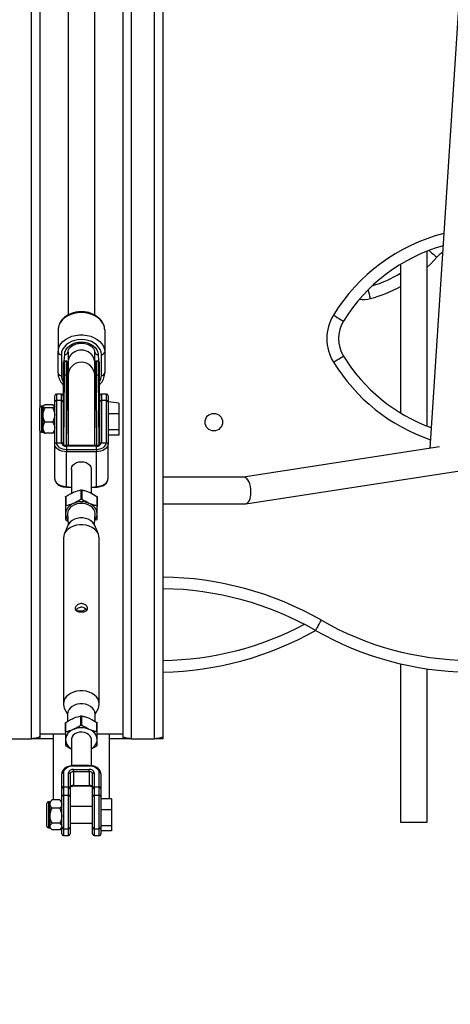
# Model space of a CAD drawing. Units: millimetres. Extents: x 21488 to 44110, y 26728 to 45739.
# Drawn here: x 32971 to 33230, y 41337 to 41928 of the extents above; entities that cross this region are included whole.
import ezdxf

# ---------------------------------------------------------------- set-up
doc = ezdxf.new("R2010")
doc.units = ezdxf.units.MM
doc.header["$PDSIZE"] = -1
doc.layers.get('0').update_dxf_attribs({"color": 1})
doc.layers.add('TIPTAP', color=6, linetype='Continuous')
doc.layers.add('TIPTAP_DIM', color=9, linetype='Continuous')
doc.styles.get("Standard").update_dxf_attribs({"font": 'arial.ttf'})
doc.dimstyles.new('0000000028386F98', dxfattribs={"dimscale": 100, "dimtxt": 1, "dimasz": 1, "dimexe": 1, "dimexo": 1, "dimgap": 1, "dimtad": 1, "dimdec": 0, "dimtxsty": 'Standard', "dimblk": 'OBLIQUE', "dimcen": 2.5, "dimdle": 1, "dimadec": 0, "dimazin": 0, "dimtfac": 1, "dimtdec": 0, "dimtmove": 0, "dimatfit": 3, "dimldrblk": 'OBLIQUE', "dimfxl": 0, "dimarcsym": 0})

# ---------------------------------------------------------------- blocks, each defined once
blk = doc.blocks.new('MM116P_front')
at = {"layer": 'TIPTAP'}
for p, q in [((-40.75, 58.14), (-40.75, 2047.37)), ((-35.75, 2047.37), (-35.75, 256.8)), ((14.25, 59.68), (14.25, 2047.37)), ((19.25, 2047.37), (19.25, 58.14)), ((33.25, 58.14), (33.25, 2047.37)), ((38.25, 2047.37), (38.25, 59.68)), ((-18.75, 1599.79), (-18.75, 312.43)), ((-2.75, 312.43), (-2.75, 1599.79)), ((236.6, 818.38), (198.38, 232.39)), ((196.74, 245.76), (196.74, 350.75)), ((180.74, 342.82), (180.74, 253.7)), ((88, 199.18), (840.47, 315.23)), ((-24.75, 303.46), (-24.75, 290.1)), ((3.25, 303.46), (3.25, 290.1)), ((-24.75, 277.45), (-24.75, 290.1)), ((-18.75, 290.1), (-18.75, 289.36)), ((-2.75, 289.36), (-2.75, 290.1)), ((3.25, 290.1), (3.25, 277.45)), ((-22.75, 288.76), (-22.75, 276.11)), ((-21.5, 284.01), (-21.5, 284.22)), ((-21.5, 275.76), (-21.5, 284.01)), ((-21, 284.72), (-20.75, 288.76)), ((-19.71, 284.71), (-21, 284.72)), ((-21, 284.72), (-21, 284.5)), ((-21, 284.5), (-21, 276.25)), ((-19.74, 284.5), (-21, 284.5)), ((-19.74, 284.5), (-19.71, 284.71)), ((-19.74, 276.25), (-19.74, 284.5)), ((-19.24, 284.04), (-19.24, 275.79)), ((-18.75, 289.36), (-18.75, 284.03)), ((-18.75, 284.03), (-18.75, 276.25)), ((-2.75, 284.03), (-2.75, 289.36)), ((-2.75, 276.25), (-2.75, 284.03)), ((-2.26, 275.79), (-2.26, 284.04)), ((-0.5, 284.72), (-1.78, 284.72)), ((-1.78, 284.72), (-1.76, 284.5)), ((-1.76, 284.5), (-1.76, 276.25)), ((-0.5, 284.5), (-1.76, 284.5)), ((-0.75, 288.76), (-0.5, 284.72)), ((-0.5, 284.5), (-0.5, 284.72)), ((-0.5, 276.25), (-0.5, 284.5)), ((0, 284.22), (0, 284.01)), ((0, 284.01), (0, 275.76)), ((1.25, 276.11), (1.25, 288.76)), ((-21, 276.25), (-21.5, 234.51)), ((-21.5, 234.51), (-21.5, 275.76)), ((-19.74, 276.25), (-21, 276.25)), ((-19.75, 234.03), (-19.74, 276.25)), ((-19.24, 275.79), (-18.75, 234.03)), ((-18.75, 276.25), (-18.75, 234.03)), ((-2.75, 234.03), (-2.75, 276.25)), ((-2.75, 234.03), (-2.26, 275.79)), ((-0.5, 276.25), (-1.76, 276.25)), ((-1.76, 276.25), (-1.75, 234.03)), ((0, 234.51), (-0.5, 276.25)), ((0, 275.76), (0, 234.51)), ((-26.75, 260.42), (-26.75, 264)), ((-26.75, 235.03), (-26.75, 260.42)), ((-22.75, 265), (-25.75, 265)), ((-25.75, 265), (-25.75, 261.16)), ((-25.75, 261.16), (-25.75, 235.77)), ((-22.75, 261.16), (-25.75, 261.16)), ((-22.75, 261.16), (-22.75, 265)), ((-22.75, 235.77), (-22.75, 261.16)), ((-21.75, 264), (-21.75, 260.42)), ((-21.75, 260.42), (-21.75, 235.03)), ((0.25, 260.42), (0.25, 264)), ((0.25, 235.03), (0.25, 260.42)), ((4.25, 265), (1.25, 265)), ((1.25, 265), (1.25, 261.16)), ((1.25, 261.16), (1.25, 235.77)), ((4.25, 261.16), (1.25, 261.16)), ((4.25, 261.16), (4.25, 265)), ((4.25, 235.77), (4.25, 261.16)), ((5.25, 264), (5.25, 260.42)), ((5.25, 260.42), (5.25, 235.03)), ((11.65, 259.6), (5.25, 260.42)), ((-35.75, 255.06), (-35.75, 256.8)), ((-35.75, 243.2), (-35.75, 255.06)), ((-33.75, 257.8), (-34.75, 257.8)), ((-34.75, 257.8), (-34.75, 255.8)), ((-34.75, 255.8), (-34.75, 242.2)), ((-33.75, 257.8), (-33.75, 257.8)), ((-33.75, 257.69), (-33.75, 257.8)), ((-33.75, 257.56), (-33.75, 257.69)), ((-33.75, 252.7), (-33.75, 257.56)), ((-27.95, 258.56), (-32.55, 258.56)), ((-27.95, 256.7), (-32.55, 256.7)), ((-27.95, 258.56), (-26.94, 257.99)), ((-26.75, 257.69), (-26.94, 257.99)), ((-26.94, 257.99), (-26.75, 257.69)), ((-21.5, 255), (-21.75, 255)), ((0.25, 255), (0, 255)), ((11.65, 259.6), (11.65, 253.05)), ((-33.75, 252.13), (-33.75, 252.7)), ((-33.75, 245.02), (-33.75, 252.13)), ((11.65, 253.05), (5.25, 253.05)), ((11.65, 253.05), (11.65, 243.44)), ((-35.75, 243.2), (-35.75, 59.68)), ((-33.75, 244.57), (-33.75, 245.02)), ((-33.75, 242.2), (-33.75, 244.57)), ((-27.95, 248.14), (-32.55, 248.14)), ((-21.75, 245), (-21.5, 245)), ((0, 245), (0.25, 245)), ((11.65, 243.44), (5.25, 243.44)), ((11.65, 243.44), (11.65, 240.4)), ((-34.75, 242.2), (-33.75, 242.2)), ((-33.75, 242.2), (-33.53, 241.98)), ((-27.95, 241.44), (-32.55, 241.44)), ((-26.94, 242.01), (-26.75, 242.2)), ((11.65, 240.4), (5.25, 240.4)), ((-26.75, 214.2), (-26.75, 235.03)), ((-25.75, 235.77), (-22.75, 235.77)), ((-1.75, 234.03), (-19.75, 234.03)), ((-19.75, 234.03), (-19.75, 233.77)), ((-19.75, 233.77), (-19.75, 231.77)), ((-1.75, 233.77), (-19.75, 233.77)), ((-19.75, 231.77), (-19.75, 230.35)), ((-19.75, 231.77), (-1.75, 231.77)), ((-1.75, 234.03), (-1.75, 233.77)), ((-1.75, 231.77), (-1.75, 233.77)), ((-1.75, 231.77), (-1.75, 230.35)), ((1.25, 235.77), (4.25, 235.77)), ((5.25, 214.2), (5.25, 235.03)), ((204.23, 233.3), (86.64, 215.16)), ((-1.75, 230.35), (-19.75, 230.35)), ((-19.75, 209.52), (-19.75, 230.35)), ((-1.75, 209.52), (-1.75, 230.35)), ((-16.75, 219.94), (-16.75, 205.4)), ((-4.75, 205.38), (-4.75, 219.94)), ((86.64, 215.16), (38.25, 215.16)), ((-19.75, 209.52), (-16.75, 209.19)), ((-19.75, 209.52), (-19.75, 209.19)), ((-19.75, 209.19), (-16.75, 209.19)), ((-11, 207.44), (-11, 201.78)), ((-10.5, 207.44), (-10.5, 201.78)), ((-4.75, 209.19), (-1.75, 209.52)), ((-4.75, 209.19), (-1.75, 209.19)), ((-1.75, 209.52), (-1.75, 209.19)), ((-20.25, 203.25), (-20.25, 197.59)), ((-20, 203.57), (-20, 197.91)), ((-1.5, 203.57), (-1.5, 197.91)), ((-1.25, 203.25), (-1.25, 197.59)), ((38.25, 199.16), (88, 199.18)), ((-20, 189.54), (-19, 188.94)), ((-19, 193.21), (-18.6, 186.43)), ((-2.9, 186.43), (-2.5, 193.21)), ((-2.5, 189.71), (-1.5, 189.54)), ((-18.6, 186.43), (-20.97, 180.99)), ((-0.53, 180.99), (-2.9, 186.43)), ((-21.5, 178.52), (-21.5, 78.97)), ((0, 78.97), (0, 178.52)), ((180.74, 103.11), (180.74, 8.14)), ((196.74, 8.14), (196.74, 100.08)), ((-20.97, 76.5), (-19, 72.96)), ((-19, 72.96), (-19, 68.55)), ((-11, 66.16), (-11, 71.82)), ((-10.5, 66.16), (-10.5, 71.82)), ((-2.5, 72.96), (-0.53, 76.5)), ((-2.5, 68.51), (-2.5, 72.96)), ((-20.25, 61.97), (-20.25, 67.63)), ((-20, 62.3), (-20, 67.95)), ((-1.5, 62.3), (-1.5, 67.95)), ((-1.25, 61.97), (-1.25, 67.63)), ((-20.25, 60.92), (-35.75, 60.92)), ((-35.75, 59.68), (-35.75, 58.14)), ((-27.6, 60.92), (-27.6, 21.47)), ((14.25, 60.92), (-1.25, 60.92)), ((6.1, 22.1), (6.1, 60.92)), ((14.25, 58.14), (14.25, 60.92)), ((38.25, 59.68), (38.25, 58.14)), ((-54.75, 58.14), (-40.75, 58.14)), ((-35.75, 58.14), (-40.75, 58.14)), ((-27.6, 58.14), (-35.75, 58.14)), ((-27.6, 58.14), (-27.6, 21.47)), ((-16.75, 57.59), (-16.75, 41.87)), ((-4.75, 41.9), (-4.75, 57.59)), ((-4.75, 52.11), (-1.5, 53.92)), ((14.25, 58.14), (6.1, 58.14)), ((19.25, 58.14), (14.25, 58.14)), ((19.25, 58.14), (33.25, 58.14)), ((38.25, 58.14), (33.25, 58.14)), ((-6, 41.98), (-15.5, 41.98)), ((-15.5, 41.72), (-15.5, 41.98)), ((-6, 41.72), (-15.5, 41.72)), ((-6, 41.72), (-6, 41.98)), ((-22.5, 28.41), (-22.5, 36.97)), ((-21.5, 37.71), (-21.5, 29.16)), ((-18.5, 29.16), (-18.5, 37.71)), ((-17.5, 36.97), (-17.5, 28.41)), ((-15.5, 39.72), (-6, 39.72)), ((-15.5, 38.3), (-15.5, 39.72)), ((-15.5, 38.3), (-15.5, 30.12)), ((-6, 38.3), (-15.5, 38.3)), ((-6, 38.3), (-6, 39.72)), ((-6, 38.3), (-6, 30.12)), ((-4, 28.41), (-4, 36.97)), ((-3, 37.71), (-3, 29.16)), ((0, 29.16), (0, 37.71)), ((1, 36.97), (1, 28.41)), ((-15.5, 30.12), (-6, 30.12)), ((-15.5, 29.79), (-15.5, 30.12)), ((-15.5, 29.79), (-6, 29.79)), ((-6, 29.79), (-6, 30.12)), ((-22.5, 28.41), (-22.5, 28.02)), ((-22.5, 23.29), (-22.5, 28.02)), ((-21.5, 28.96), (-21.5, 29.16)), ((-21.5, 29.16), (-18.5, 29.16)), ((-21.5, 28.96), (-21.5, 24.23)), ((-18.5, 28.96), (-21.5, 28.96)), ((-21.5, 24.23), (-21.5, 4.15)), ((-21.5, 24.23), (-18.5, 24.23)), ((-18.5, 28.96), (-18.5, 29.16)), ((-18.5, 24.23), (-18.5, 28.96)), ((-18.5, 4.15), (-18.5, 24.23)), ((-17.5, 28.02), (-17.5, 28.41)), ((-17.5, 28.02), (-17.5, 23.29)), ((-4, 28.41), (-4, 28.02)), ((-4, 23.29), (-4, 28.02)), ((-3, 29.16), (-3, 28.96)), ((-3, 29.16), (0, 29.16)), ((-3, 28.96), (-3, 24.23)), ((0, 28.96), (-3, 28.96)), ((-3, 24.23), (-3, 4.15)), ((-3, 24.23), (0, 24.23)), ((0, 29.16), (0, 28.96)), ((0, 24.23), (0, 28.96)), ((0, 4.15), (0, 24.23)), ((1, 28.02), (1, 28.41)), ((1, 28.02), (1, 23.29)), ((-31.5, 5.7), (-31.5, 19.3)), ((-29.5, 20.3), (-30.5, 20.3)), ((-30.5, 20.3), (-30.5, 4.7)), ((-28.66, 21.14), (-29.5, 20.3)), ((-29.5, 19.1), (-29.5, 20.3)), ((-29.5, 18.76), (-29.5, 19.1)), ((-29.5, 12.2), (-29.5, 18.76)), ((-23.7, 21.47), (-28.3, 21.47)), ((-23.34, 21.14), (-23.7, 21.47)), ((-22.5, 20.3), (-23.34, 21.14)), ((-22.5, 4.82), (-22.5, 23.29)), ((-17.5, 23.29), (-17.5, 4.82)), ((-4, 4.82), (-4, 23.29)), ((1, 23.29), (1, 4.82)), ((7.4, 22.1), (1, 22.1)), ((7.4, 22.1), (7.4, 15.55)), ((-29.5, 11.6), (-29.5, 12.2)), ((-23.7, 16.38), (-28.3, 16.38)), ((-4, 17.5), (-17.5, 17.5)), ((7.4, 15.55), (1, 15.55)), ((7.4, 15.55), (7.4, 5.94)), ((-29.5, 5.6), (-29.5, 11.6)), ((-23.7, 7.41), (-28.3, 7.41)), ((-17.5, 7.5), (-4, 7.5)), ((7.4, 5.94), (1, 5.94)), ((7.4, 5.94), (7.4, 2.9)), ((180.74, 8.14), (188.74, 8.14)), ((188.74, 8.14), (196.74, 8.14)), ((-30.5, 4.7), (-29.5, 4.7)), ((-29.5, 5.34), (-29.5, 5.6)), ((-29.5, 4.7), (-29.5, 5.34)), ((-29.5, 4.7), (-28.3, 3.53)), ((-23.7, 3.53), (-28.3, 3.53)), ((-23.7, 3.53), (-22.5, 4.7)), ((-22.5, 1), (-22.5, 4.82)), ((-21.5, 4.15), (-18.5, 4.15)), ((-21.5, 4.15), (-21.5, 0)), ((-21.5, 0), (-18.5, 0)), ((-18.5, 0), (-18.5, 4.15)), ((-17.5, 4.82), (-17.5, 1)), ((-4, 1), (-4, 4.82)), ((-3, 4.15), (0, 4.15)), ((-3, 4.15), (-3, 0)), ((-3, 0), (0, 0)), ((0, 0), (0, 4.15)), ((1, 4.82), (1, 1)), ((7.4, 2.9), (1, 2.9))]:
    blk.add_line(p, q, dxfattribs=at)
at = {"layer": 'TIPTAP', "flags": 128}
for points in [[(197.85, 351.18), (198.16, 350.9), (198.82, 350.34), (199.62, 349.64), (200.54, 348.85), (201.53, 347.99), (202.56, 347.1)], [(206.05, 349.93), (204.2, 348.68), (202.56, 347.1)], [(202.56, 347.1), (198.98, 343.22), (196.74, 341.05)], [(162.83, 322.38), (162.48, 323.7), (162.15, 324.97), (161.84, 326.14), (161.58, 327.17), (161.45, 327.63)], [(3.25, 303.46), (3.06, 305.18), (2.49, 306.84), (1.56, 308.42), (0.3, 309.86), (-1.27, 311.13), (-3.09, 312.18), (-5.13, 313), (-7.31, 313.56), (-9.59, 313.84), (-11.91, 313.84), (-14.19, 313.56), (-16.37, 313), (-18.41, 312.18), (-20.23, 311.13), (-21.8, 309.86), (-23.06, 308.42), (-23.99, 306.84), (-24.56, 305.18), (-24.75, 303.46)], [(140.59, 312.36), (141.75, 311.65), (142.87, 310.96), (143.9, 310.33), (144.81, 309.77), (145.55, 309.32), (146.1, 308.98), (146.44, 308.77), (146.55, 308.7)], [(-24.75, 290.1), (-24.56, 291.82), (-23.99, 293.48), (-23.06, 295.06), (-21.8, 296.5), (-20.23, 297.76), (-18.41, 298.82), (-16.37, 299.64), (-14.19, 300.2), (-11.91, 300.48), (-9.59, 300.48), (-7.31, 300.2), (-5.13, 299.64), (-3.09, 298.82), (-1.27, 297.76), (0.3, 296.5), (1.56, 295.06), (2.49, 293.48), (3.06, 291.82), (3.25, 290.1)], [(1.25, 288.76), (1.07, 290.31), (0.53, 291.82), (-0.36, 293.23), (-1.56, 294.5), (-3.04, 295.6), (-4.75, 296.5), (-6.65, 297.16), (-8.67, 297.56), (-10.75, 297.69), (-12.83, 297.56), (-14.85, 297.16), (-16.75, 296.5), (-18.46, 295.6), (-19.94, 294.5), (-21.14, 293.23), (-22.03, 291.82), (-22.57, 290.31), (-22.75, 288.76)], [(-20.75, 288.76), (-20.56, 290.22), (-19.99, 291.61), (-19.06, 292.9), (-17.82, 294.03), (-16.31, 294.95), (-14.58, 295.64), (-12.7, 296.06), (-10.75, 296.21), (-8.8, 296.06), (-6.92, 295.64), (-5.19, 294.95), (-3.68, 294.03), (-2.44, 292.9), (-1.51, 291.61), (-0.94, 290.22), (-0.75, 288.76)], [(140.59, 284.16), (141.75, 284.87), (142.87, 285.56), (143.9, 286.19), (144.81, 286.74), (145.55, 287.2), (146.1, 287.54), (146.44, 287.74), (146.55, 287.81)], [(-19.24, 275.79), (-18.94, 274.03), (-18.75, 273.46)], [(-2.75, 273.46), (-2.56, 274.03), (-2.26, 275.79)], [(-19.75, 230.35), (-21.12, 230.44), (-22.43, 230.71), (-23.64, 231.14), (-24.7, 231.72), (-25.57, 232.43), (-26.22, 233.24), (-26.62, 234.12), (-26.75, 235.03)], [(-25.75, 235.77), (-25.63, 234.99), (-25.29, 234.24), (-24.74, 233.55), (-23.99, 232.94), (-23.08, 232.44), (-22.05, 232.07), (-20.92, 231.84), (-19.75, 231.77)], [(-1.75, 231.77), (-0.58, 231.84), (0.55, 232.07), (1.58, 232.44), (2.49, 232.94), (3.24, 233.55), (3.79, 234.24), (4.13, 234.99), (4.25, 235.77)], [(5.25, 235.03), (5.12, 234.12), (4.72, 233.24), (4.07, 232.43), (3.2, 231.72), (2.14, 231.14), (0.93, 230.71), (-0.38, 230.44), (-1.75, 230.35)], [(-16.75, 219.94), (-16.74, 220.22), (-16.46, 221.32), (-15.82, 222.33), (-14.86, 223.19), (-13.64, 223.85), (-12.24, 224.26), (-10.75, 224.4)], [(-10.75, 224.4), (-9.26, 224.26), (-7.86, 223.85), (-6.64, 223.19), (-5.68, 222.33), (-5.04, 221.32), (-4.76, 220.22), (-4.75, 219.94)], [(-26.75, 214.2), (-26.62, 213.28), (-26.22, 212.41), (-25.57, 211.6), (-24.7, 210.89), (-23.64, 210.31), (-22.43, 209.88), (-21.12, 209.61), (-19.75, 209.52)], [(-1.75, 209.52), (-0.38, 209.61), (0.93, 209.88), (2.14, 210.31), (3.2, 210.89), (4.07, 211.6), (4.72, 212.41), (5.12, 213.28), (5.25, 214.2)], [(-2.5, 193.21), (-2.68, 194.49), (-3.21, 195.71), (-4.08, 196.82), (-5.23, 197.78), (-6.63, 198.53), (-8.2, 199.05), (-9.89, 199.32), (-11.61, 199.32), (-13.3, 199.05), (-14.88, 198.53), (-16.27, 197.78), (-17.42, 196.82), (-18.29, 195.71), (-18.82, 194.49), (-19, 193.21), (-19, 193.21)], [(-2.9, 186.43), (-3.21, 187.03), (-4.08, 188.14), (-5.23, 189.09), (-6.63, 189.85), (-8.2, 190.37), (-9.89, 190.63), (-11.61, 190.63), (-13.3, 190.37), (-14.88, 189.85), (-16.27, 189.09), (-17.42, 188.14), (-18.29, 187.03), (-18.6, 186.43)], [(0, 178.52), (-0.18, 179.99), (-0.73, 181.41), (-1.61, 182.73), (-2.81, 183.91), (-4.27, 184.9), (-5.96, 185.68), (-7.81, 186.21), (-9.76, 186.48), (-11.74, 186.48), (-13.69, 186.21), (-15.54, 185.68), (-17.23, 184.9), (-18.69, 183.91), (-19.89, 182.73), (-20.77, 181.41), (-21.32, 179.99), (-21.5, 178.52)], [(129.86, 123.14), (129.93, 123.25), (130.13, 123.6), (130.45, 124.16), (130.88, 124.92), (131.41, 125.84), (132.01, 126.89), (132.66, 128.03), (133.34, 129.21)], [(0, 78.97), (-0.18, 80.44), (-0.73, 81.86), (-1.61, 83.18), (-2.81, 84.36), (-4.27, 85.36), (-5.96, 86.13), (-7.81, 86.67), (-9.76, 86.94), (-11.74, 86.94), (-13.69, 86.67), (-15.54, 86.13), (-17.23, 85.36), (-18.69, 84.36), (-19.89, 83.18), (-20.77, 81.86), (-21.32, 80.44), (-21.5, 78.97), (-21.32, 77.5), (-20.97, 76.5)], [(-2.5, 72.96), (-2.68, 74.24), (-3.21, 75.46), (-4.08, 76.57), (-5.23, 77.52), (-6.63, 78.28), (-8.2, 78.8), (-9.89, 79.07), (-11.61, 79.07), (-13.3, 78.8), (-14.88, 78.28), (-16.27, 77.52), (-17.42, 76.57), (-18.29, 75.46), (-18.82, 74.24), (-19, 72.96), (-19, 72.96)], [(-0.53, 76.5), (-0.18, 77.5), (0, 78.97)], [(-35.75, 59.68), (-35.85, 59.38), (-36.13, 59.09), (-36.59, 58.82), (-37.21, 58.59), (-37.97, 58.4), (-38.84, 58.25), (-39.77, 58.17), (-40.75, 58.14)], [(-4.75, 57.59), (-4.94, 58.71), (-5.49, 59.75), (-6.38, 60.65), (-7.54, 61.36), (-8.9, 61.84), (-10.37, 62.05), (-11.87, 61.98), (-13.3, 61.63), (-14.57, 61.03), (-15.6, 60.22), (-16.33, 59.24), (-16.7, 58.15), (-16.75, 57.59)], [(19.25, 58.14), (18.27, 58.17), (17.34, 58.25), (16.47, 58.4), (15.71, 58.59), (15.09, 58.82), (14.63, 59.09), (14.35, 59.38), (14.25, 59.68)], [(38.25, 59.68), (38.15, 59.38), (37.87, 59.09), (37.41, 58.82), (36.79, 58.59), (36.03, 58.4), (35.16, 58.25), (34.23, 58.17), (33.25, 58.14)], [(-15.5, 41.72), (-16.67, 41.64), (-17.8, 41.42), (-18.83, 41.05), (-19.74, 40.55), (-20.49, 39.94), (-21.04, 39.25), (-21.38, 38.49), (-21.5, 37.71)], [(0, 37.71), (-0.12, 38.49), (-0.46, 39.25), (-1.01, 39.94), (-1.76, 40.55), (-2.67, 41.05), (-3.7, 41.42), (-4.83, 41.64), (-6, 41.72)]]:
    blk.add_lwpolyline(points, dxfattribs=at)
at = {"layer": 'TIPTAP'}
blk.add_circle((68.75, 248.14), 5.25, dxfattribs=at)
for centre, radius, start, end in [((234.27, 255), 109.85, 104.484, 148.52014), ((234.27, 255), 102.85, 105.77214, 148.52014), ((142.87, 398.76), 71.95, 286.93165, 301.75749), ((142.87, 398.76), 78.95, 284.64223, 298.6631), ((158.02, 340.76), 19, 264.23948, 284.64223), ((163.61, 298.26), 27, 148.52014, 211.47986), ((163.61, 298.26), 20, 148.52014, 211.47986), ((-23.03, 290.51), 1.77, 193.52366, 278.98358), ((-20.47, 290.52), 1.77, 261.01721, 346.47239), ((-1.03, 290.51), 1.77, 193.52397, 278.98642), ((1.53, 290.51), 1.77, 261.01642, 346.47634), ((-21, 284.22), 0.5, 90, 180), ((-21.01, 284.01), 0.493, 89.18969, 179.18943), ((-19.73, 284.01), 0.494, 4.05365, 90.74107), ((-10.75, 276.08), 8, 1.23135, 178.76865), ((-1.77, 284.01), 0.494, 89.27316, 175.91849), ((-0.5, 284.22), 0.5, 0, 90), ((-0.49, 284.01), 0.493, 0.81841, 90.80247), ((234.27, 341.52), 109.85, 211.47986, 251.1202), ((234.27, 341.52), 102.85, 211.47986, 250.06172), ((-23.03, 277.87), 1.77, 193.52036, 278.98687), ((-15.58, 276.19), 7.17, 180.62591, 214.3458), ((-21.01, 275.75), 0.493, 89.2035, 179.18264), ((-19.73, 275.75), 0.494, 4.06065, 90.72666), ((-1.77, 275.75), 0.494, 89.28757, 175.91149), ((-0.49, 275.75), 0.493, 0.8252, 90.78866), ((-5.92, 276.19), 7.17, 325.65746, 359.37084), ((1.53, 277.87), 1.77, 261.01313, 346.47964), ((-25.75, 264), 1, 90.00221, 179.99854), ((-25.86, 260.27), 0.901, 82.88315, 170.42702), ((-22.75, 264), 1, 0, 90), ((-22.64, 260.27), 0.901, 9.58384, 97.11253), ((1.25, 264), 1, 89.99822, 179.99854), ((1.14, 260.27), 0.901, 82.88747, 170.41616), ((4.25, 264), 1, 0, 90), ((4.36, 260.27), 0.901, 9.57298, 97.11685), ((-34.75, 256.8), 1, 89.99899, 179.99839), ((-34.75, 243.2), 1, 180.0004, 270.00167), ((-25.86, 234.88), 0.901, 82.882, 170.42378), ((-22.64, 234.88), 0.901, 9.58709, 97.11368), ((-20.17, 236.4), 2.66, 193.52426, 278.98482), ((-1.33, 236.4), 2.66, 261.01627, 346.47465), ((1.14, 234.88), 0.901, 82.88632, 170.41291), ((4.36, 234.88), 0.901, 9.57622, 97.118), ((-13.24, 192.68), 7.03, 108.76549, 175.6176), ((-10.75, 187.96), 12.33, 67.33269, 112.66731), ((-8.26, 192.68), 7.03, 4.3824, 71.23451), ((-14.5, 193.29), 5.75, 180.75667, 218.49665), ((-7, 193.29), 5.75, 321.50084, 359.24238), ((35.83, -41.07), 196.22, 60.20391, 89.29563), ((35.83, -41.07), 189.22, 60.20391, 89.26957), ((-11.8, 142.6), 7.78, 253.39348, 298.96861), ((36.12, 290.33), 185.21, 270.65696, 298.0128), ((223.89, 287.34), 182.22, 240.20391, 269.25568), ((35.02, 290.32), 192.21, 270.96089, 299.56559), ((223.89, 287.34), 189.22, 240.20391, 269.26957), ((-13.24, 57.06), 7.03, 108.76549, 175.6176), ((-10.75, 52.34), 12.33, 67.33269, 112.66731), ((-8.26, 57.06), 7.03, 4.3824, 71.23451), ((-13.54, 58.02), 6.72, 183.63342, 241.49183), ((-7.77, 57.9), 6.52, 297.5425, 357.33226), ((-10.75, 33.94), 8.08, 84.29665, 95.70335), ((-21.61, 36.82), 0.901, 82.89425, 170.40938), ((-15.92, 37.09), 2.66, 81.01216, 166.47876), ((-18.39, 36.82), 0.901, 9.57975, 97.11007), ((-15.78, 36.55), 1.77, 81.01358, 166.47603), ((-5.58, 37.09), 2.66, 13.52124, 98.98784), ((-5.72, 36.55), 1.77, 13.52761, 98.98279), ((-3.11, 36.82), 0.901, 82.88993, 170.42025), ((0.11, 36.82), 0.901, 9.59062, 97.10575), ((-15.78, 28.37), 1.77, 81.009, 166.48061), ((-5.72, 28.37), 1.77, 13.52303, 98.98737), ((-21.61, 28.26), 0.901, 82.89425, 170.40938), ((-21.53, 27.99), 0.971, 88.23214, 178.10761), ((-21.53, 23.26), 0.971, 88.23214, 178.10761), ((-18.39, 28.26), 0.901, 9.57975, 97.11007), ((-18.47, 27.99), 0.97, 1.8824, 91.77103), ((-18.47, 23.26), 0.97, 1.8824, 91.77103), ((-3.11, 28.26), 0.901, 82.88993, 170.42025), ((-3.03, 27.99), 0.97, 88.22897, 178.1176), ((-3.03, 23.26), 0.97, 88.22897, 178.1176), ((0.11, 28.26), 0.901, 9.59062, 97.10575), ((0.03, 27.99), 0.971, 1.89239, 91.76786), ((0.03, 23.26), 0.971, 1.89239, 91.76786), ((-30.5, 19.3), 1, 90.00298, 180.00161), ((-30.5, 5.7), 1, 180, 270), ((-21.64, 5.02), 0.886, 193.52317, 278.98487), ((-21.5, 1), 1, 180, 270), ((-18.36, 5.02), 0.886, 261.01028, 346.488), ((-18.5, 1), 1, 270.00183, 0.00015), ((-3.14, 5.02), 0.886, 193.512, 278.98972), ((-3, 1), 1, 180, 270), ((0.14, 5.02), 0.886, 261.01513, 346.47683), ((0, 1), 1, 270.00014, 0.00015)]:
    blk.add_arc(centre, radius, start, end, dxfattribs=at)
for centre, major_axis, ratio, start_param, end_param in [((-10.75, 284.03), (8, 0), 0.912892, 0, 3.141593), ((87.25, 207.16), (-0.61, 7.99), 0.471748, 4.551298, 6.247038), ((87.25, 207.16), (-0.61, 7.99), 0.471748, 3.105445, 4.551298)]:
    blk.add_ellipse(centre, major_axis=major_axis, ratio=ratio, start_param=start_param, end_param=end_param, dxfattribs=at)
for points, knots in [([(3.25, 303.46), (3.24, 303.79), (3.21, 304.67), (2.9, 306.08), (2.25, 307.64), (1.32, 309.11), (0.12, 310.44), (-1.34, 311.63), (-3, 312.63), (-4.85, 313.43), (-6.84, 314), (-8.91, 314.34), (-11.03, 314.43), (-13.15, 314.27), (-15.21, 313.87), (-17.18, 313.23), (-19, 312.36), (-20.64, 311.28), (-22.06, 310), (-23.21, 308.57), (-24.06, 307.01), (-24.58, 305.41), (-24.74, 304.21), (-24.75, 303.57), (-24.75, 303.46)], [0, 0, 0, 0, 0.027794, 0.074182, 0.12063, 0.16744, 0.214804, 0.262738, 0.311128, 0.359805, 0.40864, 0.457538, 0.506477, 0.555464, 0.604523, 0.653664, 0.702901, 0.752181, 0.801378, 0.850298, 0.898702, 0.946429, 0.990518, 1, 1, 1, 1]), ([(-18.75, 290.1), (-18.74, 290.25), (-18.73, 290.75), (-18.5, 291.55), (-17.94, 292.53), (-17.11, 293.42), (-16.02, 294.21), (-14.72, 294.85), (-13.28, 295.29), (-11.73, 295.54), (-10.14, 295.56), (-8.58, 295.37), (-7.11, 294.97), (-5.79, 294.39), (-4.67, 293.65), (-3.79, 292.81), (-3.17, 291.9), (-2.81, 290.99), (-2.77, 290.39), (-2.75, 290.1)], [0, 0, 0, 0, 0.0291251, 0.0983909, 0.157672, 0.2208301, 0.2820926, 0.3425459, 0.4027727, 0.4629329, 0.5230823, 0.5831674, 0.6430763, 0.7027568, 0.7622682, 0.8217905, 0.8818498, 0.9435109, 1, 1, 1, 1]), ([(-18.75, 283.06), (-18.79, 283.13), (-18.96, 283.47), (-19.09, 283.9), (-19.2, 284.23), (-19.22, 284.33), (-19.27, 284.45), (-19.34, 284.56), (-19.45, 284.65), (-19.58, 284.72), (-19.68, 284.71), (-19.71, 284.71)], [0, 0, 0, 0, 0.077497, 0.363426, 0.663362, 0.825996, 0.877221, 0.90881, 0.941878, 0.979721, 1, 1, 1, 1]), ([(-18.75, 283.06), (-18.85, 283.29), (-19.16, 283.94), (-19.21, 284.39), (-19.23, 284.16), (-19.24, 284.04)], [0, 0, 0, 0, 0.1816697, 0.5887479, 1, 1, 1, 1]), ([(-1.78, 284.72), (-1.8, 284.72), (-1.87, 284.73), (-1.98, 284.68), (-2.1, 284.61), (-2.18, 284.53), (-2.22, 284.46), (-2.25, 284.4), (-2.28, 284.31), (-2.32, 284.19), (-2.42, 283.85), (-2.55, 283.43), (-2.72, 283.11), (-2.75, 283.06)], [0, 0, 0, 0, 0.009589, 0.045713, 0.075899, 0.10294, 0.128771, 0.160841, 0.219061, 0.374675, 0.663731, 0.941857, 1, 1, 1, 1]), ([(-2.26, 284.04), (-2.27, 284.16), (-2.29, 284.39), (-2.34, 283.94), (-2.65, 283.29), (-2.75, 283.06)], [0, 0, 0, 0, 0.411252, 0.81833, 1, 1, 1, 1]), ([(-24.75, 277.45), (-24.74, 277.12), (-24.71, 276.24), (-24.4, 274.83), (-23.76, 273.27), (-22.8, 271.82), (-22.03, 270.87), (-21.53, 270.46), (-21.5, 270.43)], [0, 0, 0, 0, 0.127789, 0.34107, 0.554615, 0.769839, 0.987606, 1, 1, 1, 1]), ([(0, 270.47), (0.18, 270.63), (0.83, 271.19), (1.7, 272.35), (2.56, 273.9), (3.08, 275.51), (3.24, 276.7), (3.25, 277.34), (3.25, 277.45)], [0, 0, 0, 0, 0.083374, 0.309144, 0.532522, 0.752745, 0.956241, 1, 1, 1, 1]), ([(-33.75, 257.69), (-33.75, 257.71), (-33.69, 257.92), (-33.32, 258.22), (-32.74, 258.47), (-32.55, 258.56)], [0, 0, 0, 0, 0.066923, 0.696224, 1, 1, 1, 1]), ([(-32.55, 256.7), (-32.9, 256.86), (-33.52, 257.13), (-33.68, 257.43), (-33.75, 257.56)], [0, 0, 0, 0, 0.57201, 1, 1, 1, 1]), ([(-33.75, 252.7), (-33.75, 252.8), (-33.69, 253.76), (-33.32, 255.14), (-32.74, 256.31), (-32.55, 256.7)], [0, 0, 0, 0, 0.066961, 0.69625, 1, 1, 1, 1]), ([(-26.75, 257.69), (-26.75, 257.54), (-26.81, 257.33), (-27.18, 257.03), (-27.76, 256.78), (-27.95, 256.7)], [0, 0, 0, 0, 0.066923, 0.696224, 1, 1, 1, 1]), ([(-27.95, 256.7), (-27.6, 255.97), (-26.98, 254.69), (-26.82, 253.3), (-26.75, 252.7)], [0, 0, 0, 0, 0.571937, 1, 1, 1, 1]), ([(-32.55, 248.14), (-32.9, 248.87), (-33.52, 250.15), (-33.68, 251.54), (-33.75, 252.13)], [0, 0, 0, 0, 0.571925, 1, 1, 1, 1]), ([(-26.75, 252.7), (-26.75, 252.04), (-26.81, 251.07), (-27.18, 249.7), (-27.76, 248.52), (-27.95, 248.14)], [0, 0, 0, 0, 0.066959, 0.696256, 1, 1, 1, 1]), ([(-33.75, 245.02), (-33.68, 245.48), (-33.53, 246.57), (-32.91, 247.57), (-32.55, 248.14)], [0, 0, 0, 0, 0.422858, 1, 1, 1, 1]), ([(-32.55, 241.44), (-32.61, 241.54), (-33.14, 242.34), (-33.64, 243.4), (-33.73, 244.38), (-33.75, 244.57)], [0, 0, 0, 0, 0.098539, 0.823093, 1, 1, 1, 1]), ([(-27.95, 248.14), (-27.89, 248.05), (-27.36, 247.24), (-26.86, 246.19), (-26.77, 245.21), (-26.75, 245.02)], [0, 0, 0, 0, 0.098547, 0.823085, 1, 1, 1, 1]), ([(-26.75, 245.02), (-26.82, 244.11), (-26.97, 243.02), (-27.59, 242.02), (-27.95, 241.44)], [0, 0, 0, 0, 0.422862, 1, 1, 1, 1]), ([(-33.53, 241.98), (-33.38, 241.92), (-33.2, 241.71), (-32.75, 241.53), (-32.55, 241.44)], [0, 0, 0, 0, 0.558111, 1, 1, 1, 1]), ([(-27.95, 241.44), (-27.57, 241.6), (-27.12, 241.79), (-26.98, 242), (-26.94, 242.01)], [0, 0, 0, 0, 0.828998, 1, 1, 1, 1]), ([(-19.75, 234.03), (-19.88, 234.03), (-20.26, 234.04), (-20.84, 234.18), (-21.38, 234.46), (-21.68, 234.76), (-21.74, 234.93), (-21.75, 235.01), (-21.75, 235.03)], [0, 0, 0, 0, 0.109512, 0.314788, 0.518201, 0.715186, 0.92069, 1, 1, 1, 1]), ([(0.25, 235.03), (0.25, 235), (0.24, 234.92), (0.15, 234.72), (-0.2, 234.4), (-0.76, 234.15), (-1.32, 234.04), (-1.66, 234.03), (-1.75, 234.03)], [0, 0, 0, 0, 0.107543, 0.32366, 0.515076, 0.718025, 0.921221, 1, 1, 1, 1]), ([(-26.75, 214.2), (-26.74, 213.98), (-26.71, 213.4), (-26.39, 212.49), (-25.77, 211.54), (-24.88, 210.71), (-23.75, 210.03), (-22.44, 209.53), (-21.08, 209.24), (-20.17, 209.2), (-19.75, 209.19)], [0, 0, 0, 0, 0.079128, 0.207793, 0.337272, 0.470124, 0.606558, 0.744998, 0.883977, 1, 1, 1, 1]), ([(-1.75, 209.19), (-1.48, 209.19), (-0.72, 209.21), (0.52, 209.42), (1.9, 209.86), (3.12, 210.52), (4.12, 211.36), (4.83, 212.36), (5.2, 213.34), (5.24, 213.96), (5.25, 214.2)], [0, 0, 0, 0, 0.0745127, 0.2137273, 0.3536989, 0.4945514, 0.6360969, 0.7766983, 0.9136999, 1, 1, 1, 1]), ([(-15.5, 206.02), (-15.32, 206.09), (-13.8, 206.73), (-12.31, 207.11), (-11, 207.44)], [0, 0, 0, 0, 0.1171119, 1, 1, 1, 1]), ([(-11, 207.44), (-10.95, 207.45), (-10.86, 207.46), (-10.71, 207.46), (-10.59, 207.45), (-10.52, 207.44), (-10.5, 207.44)], [0, 0, 0, 0, 0.28868, 0.578511, 0.858077, 1, 1, 1, 1]), ([(-10.5, 207.44), (-9.77, 207.27), (-8.29, 206.92), (-6.77, 206.32), (-6, 206.02)], [0, 0, 0, 0, 0.495769, 1, 1, 1, 1]), ([(-20.25, 203.25), (-20.25, 203.28), (-20.24, 203.34), (-20.17, 203.44), (-20.08, 203.52), (-20.02, 203.56), (-20, 203.57)], [0, 0, 0, 0, 0.288565, 0.578493, 0.858338, 1, 1, 1, 1]), ([(-20, 203.57), (-19.27, 204.03), (-17.79, 204.95), (-16.27, 205.66), (-15.5, 206.02)], [0, 0, 0, 0, 0.495761, 1, 1, 1, 1]), ([(-11, 201.78), (-11.73, 201.32), (-13.21, 200.4), (-14.73, 199.69), (-15.5, 199.34)], [0, 0, 0, 0, 0.495765, 1, 1, 1, 1]), ([(-10.5, 201.78), (-10.55, 201.8), (-10.64, 201.85), (-10.79, 201.86), (-10.91, 201.83), (-10.98, 201.79), (-11, 201.78)], [0, 0, 0, 0, 0.288804, 0.578539, 0.858431, 1, 1, 1, 1]), ([(-6, 199.34), (-6.18, 199.41), (-7.7, 200.08), (-9.19, 200.98), (-10.5, 201.78)], [0, 0, 0, 0, 0.117114, 1, 1, 1, 1]), ([(-6, 206.02), (-5.82, 205.94), (-4.3, 205.27), (-2.81, 204.37), (-1.5, 203.57)], [0, 0, 0, 0, 0.117131, 1, 1, 1, 1]), ([(-1.5, 203.57), (-1.46, 203.54), (-1.38, 203.48), (-1.29, 203.38), (-1.25, 203.3), (-1.25, 203.26), (-1.25, 203.25)], [0, 0, 0, 0, 0.288748, 0.578342, 0.858379, 1, 1, 1, 1]), ([(-20, 197.91), (-20.04, 197.9), (-20.12, 197.87), (-20.21, 197.78), (-20.25, 197.68), (-20.25, 197.61), (-20.25, 197.59)], [0, 0, 0, 0, 0.288432, 0.57846, 0.858443, 1, 1, 1, 1]), ([(-20.25, 197.59), (-20.25, 197.19), (-20.25, 195.63), (-20.25, 194.24), (-20.25, 193.21)], [0, 0, 0, 0, 0.2561519, 1, 1, 1, 1]), ([(-15.5, 199.34), (-15.68, 199.26), (-17.2, 198.62), (-18.69, 198.25), (-20, 197.91)], [0, 0, 0, 0, 0.1171292, 1, 1, 1, 1]), ([(-1.5, 197.91), (-2.23, 198.09), (-3.71, 198.43), (-5.23, 199.03), (-6, 199.34)], [0, 0, 0, 0, 0.49576, 1, 1, 1, 1]), ([(-1.25, 197.59), (-1.25, 197.64), (-1.26, 197.73), (-1.33, 197.83), (-1.42, 197.89), (-1.48, 197.91), (-1.5, 197.91)], [0, 0, 0, 0, 0.288766, 0.578478, 0.858572, 1, 1, 1, 1]), ([(-1.25, 193.21), (-1.25, 194.24), (-1.25, 195.63), (-1.25, 197.19), (-1.25, 197.59)], [0, 0, 0, 0, 0.7438481, 1, 1, 1, 1]), ([(-20.25, 193.21), (-20.25, 192.81), (-20.25, 191.54), (-20.25, 190.54), (-20.25, 189.86)], [0, 0, 0, 0, 0.316568, 1, 1, 1, 1]), ([(-20.25, 189.86), (-20.25, 189.83), (-20.24, 189.77), (-20.17, 189.67), (-20.08, 189.59), (-20.02, 189.55), (-20, 189.54)], [0, 0, 0, 0, 0.288714, 0.578724, 0.858297, 1, 1, 1, 1]), ([(-1.5, 189.54), (-1.46, 189.57), (-1.38, 189.62), (-1.29, 189.72), (-1.25, 189.8), (-1.25, 189.85), (-1.25, 189.86)], [0, 0, 0, 0, 0.288613, 0.578782, 0.85833, 1, 1, 1, 1]), ([(-1.25, 189.86), (-1.25, 190.54), (-1.25, 191.54), (-1.25, 192.81), (-1.25, 193.21)], [0, 0, 0, 0, 0.683432, 1, 1, 1, 1]), ([(-7, 136.24), (-7.04, 135.98), (-7.12, 135.46), (-7.72, 134.88), (-8.63, 134.48), (-9.8, 134.26), (-11.07, 134.22), (-12.26, 134.34), (-13.3, 134.63), (-14.09, 135.11), (-14.52, 135.81), (-14.52, 136.65), (-14.12, 137.53), (-13.38, 138.36), (-12.33, 139), (-11.09, 139.3), (-9.84, 139.21), (-8.71, 138.77), (-7.78, 138.05), (-7.13, 137.14), (-7.04, 136.54), (-7, 136.24)], [0, 0, 0, 0, 0.051427, 0.102784, 0.156143, 0.211022, 0.263802, 0.314336, 0.365585, 0.419464, 0.474206, 0.52628, 0.576347, 0.628133, 0.682669, 0.736868, 0.788298, 0.838785, 0.891257, 0.94601, 1, 1, 1, 1]), ([(-8.03, 135.79), (-7.56, 135.29), (-7.8, 135.71), (-8.55, 136.37), (-9.69, 136.94), (-10.96, 137.08), (-12.13, 136.81), (-13.13, 136.22), (-13.8, 135.6), (-13.99, 135.21), (-14.02, 135.14)], [0, 0, 0, 0, 0.053753, 0.208316, 0.372318, 0.525186, 0.665652, 0.808245, 0.96371, 1, 1, 1, 1]), ([(-15.5, 70.4), (-15.32, 70.47), (-13.8, 71.11), (-12.31, 71.49), (-11, 71.82)], [0, 0, 0, 0, 0.117108, 1, 1, 1, 1]), ([(-11, 71.82), (-10.95, 71.83), (-10.86, 71.84), (-10.71, 71.85), (-10.59, 71.84), (-10.52, 71.82), (-10.5, 71.82)], [0, 0, 0, 0, 0.288744, 0.578622, 0.858446, 1, 1, 1, 1]), ([(-10.5, 71.82), (-9.77, 71.65), (-8.29, 71.3), (-6.77, 70.7), (-6, 70.4)], [0, 0, 0, 0, 0.495768, 1, 1, 1, 1]), ([(-20.25, 67.63), (-20.25, 67.66), (-20.24, 67.72), (-20.17, 67.82), (-20.08, 67.9), (-20.02, 67.94), (-20, 67.95)], [0, 0, 0, 0, 0.288682, 0.57866, 0.858483, 1, 1, 1, 1]), ([(-20, 67.95), (-19.27, 68.41), (-17.79, 69.33), (-16.27, 70.04), (-15.5, 70.4)], [0, 0, 0, 0, 0.495766, 1, 1, 1, 1]), ([(-11, 66.16), (-11.73, 65.7), (-13.21, 64.78), (-14.73, 64.07), (-15.5, 63.72)], [0, 0, 0, 0, 0.495765, 1, 1, 1, 1]), ([(-10.5, 66.16), (-10.55, 66.19), (-10.64, 66.23), (-10.79, 66.24), (-10.91, 66.21), (-10.98, 66.17), (-11, 66.16)], [0, 0, 0, 0, 0.288768, 0.578512, 0.858377, 1, 1, 1, 1]), ([(-6, 63.72), (-6.18, 63.79), (-7.7, 64.46), (-9.19, 65.36), (-10.5, 66.16)], [0, 0, 0, 0, 0.117114, 1, 1, 1, 1]), ([(-6, 70.4), (-5.82, 70.32), (-4.3, 69.66), (-2.81, 68.75), (-1.5, 67.95)], [0, 0, 0, 0, 0.117156, 1, 1, 1, 1]), ([(-1.5, 67.95), (-1.46, 67.92), (-1.38, 67.86), (-1.29, 67.76), (-1.25, 67.68), (-1.25, 67.64), (-1.25, 67.63)], [0, 0, 0, 0, 0.288633, 0.578823, 0.85832, 1, 1, 1, 1]), ([(-20, 62.3), (-20.04, 62.28), (-20.12, 62.26), (-20.21, 62.16), (-20.25, 62.06), (-20.25, 62), (-20.25, 61.97)], [0, 0, 0, 0, 0.288806, 0.578706, 0.858077, 1, 1, 1, 1]), ([(-20.25, 61.97), (-20.25, 60.91), (-20.25, 59.36), (-20.25, 58.02), (-20.25, 57.59)], [0, 0, 0, 0, 0.6834371, 1, 1, 1, 1]), ([(-15.5, 63.72), (-15.68, 63.64), (-17.2, 63), (-18.69, 62.63), (-20, 62.3)], [0, 0, 0, 0, 0.117158, 1, 1, 1, 1]), ([(-1.5, 62.3), (-2.23, 62.47), (-3.71, 62.81), (-5.23, 63.41), (-6, 63.72)], [0, 0, 0, 0, 0.49576, 1, 1, 1, 1]), ([(-1.25, 61.97), (-1.25, 62.02), (-1.26, 62.11), (-1.33, 62.21), (-1.42, 62.27), (-1.48, 62.29), (-1.5, 62.3)], [0, 0, 0, 0, 0.28871, 0.578786, 0.858161, 1, 1, 1, 1]), ([(-1.25, 57.59), (-1.25, 58.02), (-1.25, 59.36), (-1.25, 60.91), (-1.25, 61.97)], [0, 0, 0, 0, 0.3165629, 1, 1, 1, 1]), ([(-20.25, 57.59), (-20.25, 56.68), (-20.25, 55.45), (-20.25, 54.49), (-20.25, 54.24)], [0, 0, 0, 0, 0.743835, 1, 1, 1, 1]), ([(-20.25, 54.24), (-20.25, 54.21), (-20.24, 54.15), (-20.17, 54.05), (-20.08, 53.97), (-20.02, 53.93), (-20, 53.92)], [0, 0, 0, 0, 0.288662, 0.578619, 0.858493, 1, 1, 1, 1]), ([(-20, 53.92), (-19.27, 53.45), (-18.2, 52.77), (-17.1, 52.25), (-16.75, 52.11)], [0, 0, 0, 0, 0.683838, 1, 1, 1, 1]), ([(-1.5, 53.92), (-1.46, 53.95), (-1.38, 54.01), (-1.29, 54.11), (-1.25, 54.19), (-1.25, 54.23), (-1.25, 54.24)], [0, 0, 0, 0, 0.288613, 0.578782, 0.85833, 1, 1, 1, 1]), ([(-1.25, 54.24), (-1.25, 54.49), (-1.25, 55.45), (-1.25, 56.68), (-1.25, 57.59)], [0, 0, 0, 0, 0.256165, 1, 1, 1, 1]), ([(-15.5, 41.98), (-15.77, 41.97), (-16.53, 41.95), (-17.77, 41.75), (-19.15, 41.3), (-20.37, 40.64), (-21.37, 39.8), (-22.08, 38.8), (-22.45, 37.83), (-22.49, 37.21), (-22.5, 36.97)], [0, 0, 0, 0, 0.074523, 0.213718, 0.353712, 0.494554, 0.636101, 0.776697, 0.913673, 1, 1, 1, 1]), ([(1, 36.97), (0.99, 37.19), (0.96, 37.77), (0.64, 38.67), (0.02, 39.62), (-0.87, 40.45), (-2, 41.14), (-3.31, 41.64), (-4.67, 41.93), (-5.58, 41.96), (-6, 41.98)], [0, 0, 0, 0, 0.079124, 0.20779, 0.337267, 0.470137, 0.606552, 0.745005, 0.88397, 1, 1, 1, 1]), ([(-17.5, 28.78), (-17.5, 28.81), (-17.49, 28.9), (-17.4, 29.1), (-17.05, 29.41), (-16.49, 29.67), (-15.93, 29.78), (-15.59, 29.79), (-15.5, 29.79)], [0, 0, 0, 0, 0.107547, 0.323677, 0.514989, 0.718019, 0.921218, 1, 1, 1, 1]), ([(-6, 29.79), (-5.87, 29.78), (-5.49, 29.77), (-4.91, 29.63), (-4.37, 29.36), (-4.07, 29.05), (-4.01, 28.88), (-4, 28.8), (-4, 28.78)], [0, 0, 0, 0, 0.109518, 0.31481, 0.518157, 0.715169, 0.920685, 1, 1, 1, 1]), ([(-29.5, 19.1), (-29.5, 19.15), (-29.44, 19.73), (-29.07, 20.55), (-28.49, 21.25), (-28.3, 21.47)], [0, 0, 0, 0, 0.066983, 0.696261, 1, 1, 1, 1]), ([(-28.3, 16.38), (-28.65, 16.82), (-29.27, 17.57), (-29.43, 18.4), (-29.5, 18.76)], [0, 0, 0, 0, 0.571977, 1, 1, 1, 1]), ([(-28.3, 21.47), (-28.37, 21.42), (-28.51, 21.3), (-28.58, 21.18), (-28.66, 21.14)], [0, 0, 0, 0, 0.485997, 1, 1, 1, 1]), ([(-23.7, 21.47), (-23.35, 21.04), (-22.73, 20.28), (-22.57, 19.45), (-22.5, 18.76)], [0, 0, 0, 0, 0.57189, 1, 1, 1, 1]), ([(-22.5, 18.76), (-22.51, 18.7), (-22.56, 18.13), (-22.93, 17.31), (-23.51, 16.61), (-23.7, 16.38)], [0, 0, 0, 0, 0.066902, 0.696261, 1, 1, 1, 1]), ([(-29.5, 12.2), (-29.5, 12.29), (-29.44, 13.31), (-29.07, 14.75), (-28.49, 15.98), (-28.3, 16.38)], [0, 0, 0, 0, 0.066965, 0.696264, 1, 1, 1, 1]), ([(-23.7, 16.38), (-23.35, 15.62), (-22.73, 14.28), (-22.57, 12.82), (-22.5, 12.2)], [0, 0, 0, 0, 0.571918, 1, 1, 1, 1]), ([(-22.5, 12.2), (-22.51, 11.5), (-22.56, 10.48), (-22.93, 9.04), (-23.51, 7.81), (-23.7, 7.41)], [0, 0, 0, 0, 0.066952, 0.696273, 1, 1, 1, 1]), ([(-28.3, 7.41), (-28.65, 8.17), (-29.27, 9.51), (-29.43, 10.97), (-29.5, 11.6)], [0, 0, 0, 0, 0.571926, 1, 1, 1, 1]), ([(-29.5, 5.6), (-29.43, 5.87), (-29.28, 6.5), (-28.66, 7.08), (-28.3, 7.41)], [0, 0, 0, 0, 0.422925, 1, 1, 1, 1]), ([(-23.7, 7.41), (-23.64, 7.35), (-23.11, 6.89), (-22.61, 6.28), (-22.52, 5.71), (-22.5, 5.6)], [0, 0, 0, 0, 0.098458, 0.823043, 1, 1, 1, 1]), ([(-28.3, 3.53), (-28.36, 3.58), (-28.89, 4.05), (-29.39, 4.66), (-29.48, 5.23), (-29.5, 5.34)], [0, 0, 0, 0, 0.098453, 0.82314, 1, 1, 1, 1]), ([(-22.5, 5.6), (-22.57, 5.07), (-22.72, 4.44), (-23.34, 3.86), (-23.7, 3.53)], [0, 0, 0, 0, 0.422836, 1, 1, 1, 1])]:
    blk.add_open_spline(points, degree=3, knots=knots, dxfattribs=at)
blk = doc.blocks.new('_Oblique')
at = {"color": 0, "linetype": 'ByBlock', "lineweight": -2}
blk.add_line((-0.5, -0.5), (0.5, 0.5), dxfattribs=at)
blk = doc.blocks.new('*D13')
at = {"layer": 'Defpoints', "color": 0}
for p in [(32109.08, 41496.8), (34348.08, 41446.8), (34348.08, 40699.71)]:
    blk.add_point(p, dxfattribs=at)
at = {"layer": 'TIPTAP_DIM', "color": 0, "linetype": 'ByBlock', "lineweight": -2}
for p, q in [((32109.08, 40799.71), (32109.08, 40599.71)), ((34348.08, 40799.71), (34348.08, 40599.71)), ((32009.08, 40699.71), (34448.08, 40699.71))]:
    blk.add_line(p, q, dxfattribs=at)
at = {"layer": 'TIPTAP_DIM', "color": 0, "lineweight": -2, "xscale": 100, "yscale": 100, "zscale": 100, "rotation": 180}
blk.add_blockref('_Oblique', (32109.08, 40699.71), dxfattribs=at)
at = {"layer": 'TIPTAP_DIM', "color": 0, "lineweight": -2, "xscale": 100, "yscale": 100, "zscale": 100}
blk.add_blockref('_Oblique', (34348.08, 40699.71), dxfattribs=at)
at = {"layer": 'TIPTAP_DIM', "color": 0, "insert": (33228.58, 40850.8), "char_height": 100, "attachment_point": 5}
blk.add_mtext('2239', dxfattribs=at)
blk = doc.blocks.new('*D14')
at = {"layer": 'Defpoints', "color": 0}
for p in [(32998.46, 45638.72), (35065.56, 45638.72), (34348.08, 41446.8)]:
    blk.add_point(p, dxfattribs=at)
at = {"layer": 'TIPTAP_DIM', "color": 0, "linetype": 'ByBlock', "lineweight": -2}
for p, q in [((35065.56, 41346.8), (35065.56, 45738.72)), ((34965.56, 45638.72), (35165.56, 45638.72)), ((34965.56, 41446.8), (35165.56, 41446.8))]:
    blk.add_line(p, q, dxfattribs=at)
at = {"layer": 'TIPTAP_DIM', "color": 0, "lineweight": -2, "xscale": 100, "yscale": 100, "zscale": 100}
for p, rotation in [((35065.56, 45638.72), 90), ((35065.56, 41446.8), 270)]:
    blk.add_blockref('_Oblique', p, dxfattribs=dict(at, rotation=rotation))
at = {"layer": 'TIPTAP_DIM', "color": 0, "insert": (34914.5, 43542.76), "char_height": 100, "attachment_point": 5, "rotation": 90}
blk.add_mtext('4192', dxfattribs=at)

msp = doc.modelspace()

# ---------------------------------------------------------------- block references
at = {"layer": 'TIPTAP_DIM'}
msp.add_blockref('MM116P_front', (33018.84, 41438.67), dxfattribs=at)

# ---------------------------------------------------------------- dimensions: what is measured, and where the dimension line sits
dim = msp.add_linear_dim(base=(35065.56, 45638.72), p1=(34348.08, 41446.8), p2=(32998.46, 45638.72), angle=90, dimstyle='0000000028386F98', dxfattribs=at)
dim.commit()
dim.dimension.update_dxf_attribs({"geometry": '*D14', "text_midpoint": (34914.5, 43542.76)})
dim = msp.add_linear_dim(base=(34348.08, 40699.71), p1=(32109.08, 41496.8), p2=(34348.08, 41446.8), dimstyle='0000000028386F98', dxfattribs=at)
dim.commit()
dim.dimension.update_dxf_attribs({"geometry": '*D13', "text_midpoint": (33228.58, 40850.8)})

doc.saveas('drawing.dxf')
